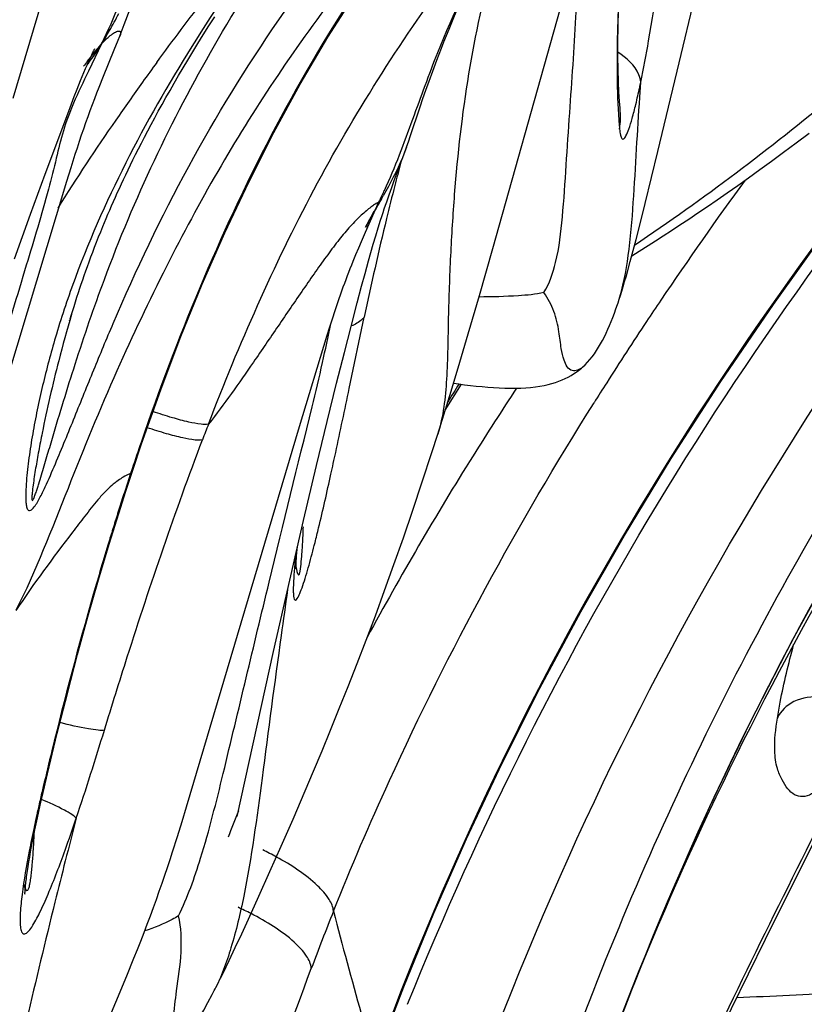
# Model space of a CAD drawing. Units: millimetres. Extents: x 0 to 297, y 0 to 210.
# Drawn here: x 190 to 192, y 136 to 138 of the extents above; entities that cross this region are included whole.
import ezdxf

# ---------------------------------------------------------------- set-up
doc = ezdxf.new("R2010")
doc.units = ezdxf.units.MM
doc.header["$LTSCALE"] = 16.335
doc.layers.add('DTM_AXIS', color=7, linetype='CONTINUOUS')

msp = doc.modelspace()

# ---------------------------------------------------------------- linework, layer by layer
at = {"layer": 'DTM_AXIS', "color": 7, "linetype": 'Continuous'}
for p, q in [((191.8043, 138.09994), (191.94153, 138.68368)), ((190.55761, 138.18652), (190.58262, 138.2536)), ((191.52246, 138.17007), (191.54763, 138.25793)), ((190.30809, 138.02098), (190.37244, 138.23728)), ((190.74771, 138.18296), (190.76091, 138.2036)), ((190.73509, 138.16296), (190.74771, 138.18296)), ((191.38562, 137.68273), (191.52246, 138.17007)), ((191.66651, 138.14658), (191.66706, 138.18176)), ((190.50664, 138.14293), (190.47694, 138.0813)), ((190.53503, 138.12898), (190.544, 138.15123)), ((190.544, 138.15123), (190.54737, 138.15978)), ((190.71144, 138.12473), (190.72301, 138.14356)), ((190.72301, 138.14356), (190.73509, 138.16296)), ((190.51102, 138.07022), (190.53503, 138.12898)), ((190.70035, 138.10644), (190.71144, 138.12473)), ((190.47397, 138.09501), (190.47722, 138.10235)), ((190.47722, 138.10235), (190.48025, 138.10906)), ((190.68972, 138.08867), (190.70035, 138.10644)), ((191.75627, 137.9005), (191.8043, 138.09994)), ((190.46323, 138.06972), (190.46695, 138.07865)), ((190.46695, 138.07865), (190.47054, 138.08709)), ((190.47054, 138.08709), (190.47397, 138.09501)), ((190.67952, 138.07139), (190.68972, 138.08867)), ((191.24235, 138.05886), (191.2506, 138.08145)), ((190.45548, 138.05064), (190.4594, 138.06038)), ((190.4594, 138.06038), (190.46323, 138.06972)), ((190.50106, 138.04531), (190.51102, 138.07022)), ((190.6603, 138.03821), (190.66972, 138.05459)), ((190.66972, 138.05459), (190.67952, 138.07139)), ((191.2351, 138.03854), (191.24235, 138.05886)), ((191.71568, 138.02276), (191.71789, 138.05666)), ((190.44529, 138.02476), (190.45146, 138.04054)), ((190.45146, 138.04054), (190.45548, 138.05064)), ((190.49607, 138.03256), (190.50106, 138.04531)), ((190.65122, 138.02222), (190.6603, 138.03821)), ((191.22849, 138.0196), (191.2351, 138.03854)), ((190.43896, 138.00832), (190.44529, 138.02476)), ((190.64247, 138.0066), (190.65122, 138.02222)), ((191.22229, 138.00145), (191.22849, 138.0196)), ((190.43032, 137.98551), (190.43896, 138.00832)), ((190.62582, 137.97627), (190.634, 137.99129)), ((190.634, 137.99129), (190.64247, 138.0066)), ((191.67135, 137.99777), (191.67131, 137.99819)), ((190.37995, 137.84981), (190.43032, 137.98551)), ((190.61791, 137.96159), (190.62582, 137.97627)), ((190.60301, 137.93333), (190.61031, 137.94726)), ((190.61031, 137.94726), (190.61791, 137.96159)), ((190.59604, 137.91982), (190.60301, 137.93333)), ((191.19147, 137.91023), (191.19653, 137.92474)), ((192.06683, 137.9201), (192.09643, 137.94238)), ((190.58307, 137.89423), (190.58939, 137.90678)), ((190.58939, 137.90678), (190.59604, 137.91982)), ((191.18623, 137.89562), (191.19147, 137.91025)), ((191.72757, 137.78368), (191.75627, 137.9005)), ((192.01133, 137.87904), (192.0385, 137.89902)), ((192.0385, 137.89902), (192.06683, 137.9201)), ((190.57141, 137.87059), (190.57709, 137.88217)), ((190.57709, 137.88217), (190.58307, 137.89423)), ((191.16403, 137.83547), (191.17965, 137.87764)), ((191.17965, 137.87764), (191.18623, 137.89562)), ((191.98519, 137.86004), (192.01133, 137.87904)), ((190.42848, 137.83395), (190.43798, 137.86461)), ((190.56084, 137.84862), (190.566, 137.85942)), ((190.566, 137.85942), (190.57141, 137.87059)), ((191.95999, 137.84194), (191.98519, 137.86004)), ((190.11571, 136.79831), (190.42848, 137.83395)), ((190.34707, 137.75987), (190.37995, 137.84981)), ((190.55108, 137.82785), (190.55588, 137.83812)), ((190.55588, 137.83812), (190.56084, 137.84862)), ((191.15823, 137.81956), (191.16403, 137.83547)), ((191.93569, 137.82467), (191.95999, 137.84194)), ((190.54189, 137.80779), (190.54643, 137.81775)), ((190.54643, 137.81775), (190.55108, 137.82785)), ((191.1526, 137.8038), (191.15823, 137.81956)), ((191.91221, 137.80818), (191.93569, 137.82467)), ((190.52893, 137.77867), (190.53314, 137.78825)), ((190.53314, 137.78825), (190.53746, 137.79796)), ((190.53746, 137.79796), (190.54189, 137.80779)), ((191.09915, 137.71925), (191.12982, 137.78927)), ((191.12982, 137.78927), (191.13003, 137.78975)), ((191.14432, 137.77986), (191.14706, 137.7879)), ((191.14706, 137.7879), (191.1526, 137.8038)), ((191.86757, 137.77733), (191.88952, 137.79242)), ((191.88952, 137.79242), (191.91221, 137.80818)), ((190.52082, 137.75984), (190.52483, 137.7692)), ((190.52483, 137.7692), (190.52893, 137.77867)), ((191.71394, 137.72931), (191.72757, 137.78368)), ((191.8463, 137.76287), (191.86757, 137.77733)), ((190.31088, 137.6595), (190.34707, 137.75987)), ((190.51308, 137.74145), (190.51691, 137.75059)), ((190.51691, 137.75059), (190.52082, 137.75984)), ((191.10632, 137.7432), (191.11207, 137.75395)), ((191.80579, 137.73578), (191.8257, 137.74902)), ((191.8257, 137.74902), (191.8463, 137.76287)), ((190.50451, 137.72051), (190.50935, 137.73241)), ((190.50935, 137.73241), (190.51308, 137.74145)), ((191.10632, 137.7432), (191.0987, 137.73025)), ((191.12246, 137.71103), (191.12792, 137.72901)), ((191.70727, 137.70327), (191.71394, 137.72931)), ((191.76842, 137.71131), (191.78668, 137.7232)), ((191.78668, 137.7232), (191.80579, 137.73578)), ((190.49528, 137.69726), (190.49982, 137.7088)), ((190.49982, 137.7088), (190.50451, 137.72051)), ((191.09026, 137.6987), (191.09915, 137.71925)), ((191.11701, 137.69262), (191.12246, 137.71103)), ((191.70071, 137.67812), (191.70727, 137.70327)), ((191.73474, 137.6897), (191.75109, 137.70013)), ((191.75109, 137.70013), (191.76842, 137.71131)), ((190.48664, 137.67478), (190.49088, 137.68593)), ((190.49088, 137.68593), (190.49528, 137.69726)), ((191.07793, 137.66943), (191.08415, 137.68433)), ((191.08415, 137.68433), (191.09026, 137.6987)), ((191.11159, 137.67387), (191.11701, 137.69262)), ((191.35536, 137.57707), (191.38562, 137.68273)), ((191.69424, 137.65391), (191.70071, 137.67812)), ((191.71448, 137.6769), (191.73474, 137.6897)), ((190.47857, 137.65311), (190.48253, 137.66384)), ((190.48253, 137.66384), (190.48664, 137.67478)), ((191.07163, 137.65403), (191.07793, 137.66943)), ((191.09835, 137.62645), (191.10623, 137.65494)), ((191.10623, 137.65494), (191.11159, 137.67387)), ((191.69759, 137.66636), (191.71448, 137.6769)), ((190.47107, 137.63229), (190.47475, 137.64259)), ((190.47475, 137.64259), (190.47857, 137.65311)), ((190.46083, 137.60276), (190.46411, 137.61237)), ((190.46411, 137.61237), (190.46752, 137.62222)), ((190.46752, 137.62222), (190.47107, 137.63229)), ((191.09068, 137.59815), (191.09835, 137.62645)), ((190.45467, 137.5843), (190.45769, 137.5934)), ((190.45769, 137.5934), (190.46083, 137.60276)), ((191.08083, 137.56106), (191.09068, 137.59815)), ((190.44771, 137.56277), (190.45109, 137.57331)), ((190.45109, 137.57331), (190.45467, 137.5843)), ((191.33032, 137.49118), (191.35536, 137.57707)), ((190.4416, 137.5432), (190.44455, 137.55273)), ((190.44455, 137.55273), (190.44771, 137.56277)), ((191.06688, 137.50752), (191.08083, 137.56106)), ((190.43478, 137.52053), (190.43547, 137.52285)), ((190.43594, 137.52445), (190.43885, 137.53417)), ((190.43918, 137.53546), (190.4388, 137.53417)), ((190.43885, 137.53417), (190.4416, 137.5432)), ((191.0193, 137.50662), (191.02518, 137.52507)), ((191.02518, 137.52507), (191.03113, 137.54328)), ((191.0629, 137.36825), (191.09657, 137.52885)), ((191.01344, 137.4879), (191.0193, 137.50662)), ((191.05197, 137.4492), (191.06688, 137.50752)), ((190.9508, 137.28253), (191.01344, 137.4879)), ((191.3115, 137.42775), (191.33032, 137.49118)), ((191.03458, 137.37983), (191.05197, 137.4492)), ((191.29181, 137.36257), (191.3115, 137.42775)), ((191.01349, 137.29409), (191.03458, 137.37983)), ((191.27869, 137.31985), (191.31499, 137.37773)), ((191.27537, 137.30916), (191.29181, 137.36257)), ((191.26172, 137.26559), (191.27537, 137.30916)), ((190.69737, 136.4279), (190.9508, 137.28253)), ((190.98959, 137.19497), (191.01349, 137.29409)), ((191.24849, 137.22407), (191.26172, 137.26559)), ((190.5772, 137.18714), (190.59637, 137.24405)), ((191.22709, 137.15836), (191.24849, 137.22407)), ((190.96047, 137.07183), (190.98959, 137.19497)), ((190.56093, 137.13744), (190.57719, 137.1871)), ((190.57518, 137.18774), (190.57169, 137.1772)), ((190.57719, 137.1871), (190.5772, 137.18714)), ((191.20574, 137.09452), (191.22709, 137.15836)), ((190.5495, 137.10178), (190.56093, 137.13744)), ((190.52364, 137.01854), (190.5495, 137.10178)), ((190.54699, 137.1009), (190.544, 137.09145)), ((191.18448, 137.03255), (191.20574, 137.09452)), ((190.89294, 136.77746), (190.96047, 137.07183)), ((191.16334, 136.97242), (191.18448, 137.03255)), ((190.94423, 136.98616), (190.94473, 136.9924)), ((190.94473, 136.9924), (190.94531, 136.99911)), ((190.94531, 136.99911), (190.94598, 137.00626)), ((190.94598, 137.00626), (190.94656, 137.01218)), ((190.94202, 136.97475), (190.94203, 136.97466)), ((190.94382, 136.98045), (190.94423, 136.98616)), ((191.14235, 136.91412), (191.16334, 136.97242)), ((191.12154, 136.85763), (191.14235, 136.91412)), ((191.10095, 136.8029), (191.12154, 136.85763)), ((191.08058, 136.74988), (191.10095, 136.8029)), ((190.81147, 136.40654), (190.89294, 136.77746)), ((191.06046, 136.69852), (191.08058, 136.74988)), ((191.04061, 136.64874), (191.06046, 136.69852)), ((191.02103, 136.60048), (191.04061, 136.64874)), ((191.00174, 136.55367), (191.02103, 136.60048)), ((190.98274, 136.50826), (191.00174, 136.55367)), ((190.96407, 136.46421), (190.98274, 136.50826)), ((192.07414, 136.28446), (192.194, 136.52239)), ((190.37499, 136.46023), (190.38491, 136.50241)), ((190.37009, 136.43872), (190.37499, 136.46023)), ((190.3755, 136.47356), (190.37204, 136.45888)), ((190.93671, 136.40065), (190.96407, 136.46421)), ((190.3654, 136.41758), (190.37009, 136.43872)), ((190.36241, 136.40374), (190.3654, 136.41758)), ((190.6873, 136.39479), (190.69737, 136.4279)), ((190.35953, 136.39012), (190.36241, 136.40374)), ((190.67683, 136.3611), (190.6873, 136.39479)), ((190.9102, 136.34006), (190.93671, 136.40065)), ((190.35414, 136.36369), (190.35677, 136.37676)), ((190.35677, 136.37676), (190.35953, 136.39012)), ((190.34929, 136.33857), (190.35164, 136.35094)), ((190.35164, 136.35094), (190.35414, 136.36369)), ((190.34709, 136.32663), (190.34929, 136.33857)), ((190.88462, 136.2824), (190.9102, 136.34006)), ((190.34319, 136.30424), (190.34506, 136.31517)), ((190.34506, 136.31517), (190.34709, 136.32663)), ((190.34, 136.28412), (190.34151, 136.29387)), ((190.34151, 136.29387), (190.34319, 136.30424)), ((190.85997, 136.22749), (190.88462, 136.2824)), ((190.83636, 136.17556), (190.85997, 136.22749)), ((190.82131, 136.14288), (190.83636, 136.17556)), ((190.80689, 136.11196), (190.82131, 136.14288)), ((190.79313, 136.08293), (190.80689, 136.11196)), ((190.56306, 136.04833), (190.57914, 136.08775)), ((190.5383, 135.98898), (190.56306, 136.04833)), ((191.1477, 135.92557), (191.18548, 136.02334)), ((190.50293, 135.90538), (190.5383, 135.98898))]:
    msp.add_line(p, q, dxfattribs=at)
for points in [[(190.59637, 137.24405), (190.63925, 137.36523), (190.68465, 137.48471), (190.73276, 137.60244), (190.78364, 137.71828), (190.83728, 137.83197), (190.89371, 137.94331), (190.95296, 138.05194), (191.01503, 138.15748), (191.07994, 138.25994), (191.14757, 138.35933), (191.21755, 138.45552), (191.28954, 138.54864), (191.36325, 138.63894)], [(191.2506, 138.08145), (191.25988, 138.10625), (191.26491, 138.11945), (191.27017, 138.13304), (191.27565, 138.14702), (191.28135, 138.16135), (191.2872, 138.17583), (191.29322, 138.19052), (191.2994, 138.20535), (191.3056, 138.21999), (191.31183, 138.23444), (191.31808, 138.24872), (191.32421, 138.26246), (191.33005, 138.27533), (191.33575, 138.2877), (191.34165, 138.30028), (191.3478, 138.31319), (191.35412, 138.32627), (191.36074, 138.3398), (191.36774, 138.35387), (191.37504, 138.36833), (191.38261, 138.38309), (191.39044, 138.39808), (191.39855, 138.41332)], [(191.66706, 138.18176), (191.66807, 138.21966), (191.66955, 138.26025), (191.67156, 138.30358), (191.67412, 138.34954)], [(190.54737, 138.15978), (190.55057, 138.16802), (190.55761, 138.18652)], [(191.66671, 138.08475), (191.6664, 138.11426), (191.66651, 138.14658)], [(190.48025, 138.10906), (190.48303, 138.11509), (190.48432, 138.11783), (190.48553, 138.12039), (190.48666, 138.12274), (190.48771, 138.12488), (190.48865, 138.1268), (190.48949, 138.12848), (190.49021, 138.1299), (190.4908, 138.13107), (190.49126, 138.13195)], [(191.18548, 136.02334), (191.2532, 136.1888), (191.32661, 136.356), (191.40595, 136.52474), (191.49141, 136.69481), (191.58316, 136.86597), (191.68135, 137.03802), (191.78614, 137.21075), (191.89756, 137.38392), (192.01571, 137.55734), (192.1406, 137.73085), (192.27219, 137.90425), (192.41042, 138.07741)], [(191.66851, 138.03438), (191.66743, 138.05805), (191.66671, 138.08475)], [(190.43798, 137.86461), (190.44747, 137.89459), (190.4522, 137.90923), (190.45696, 137.9237), (190.46174, 137.93796), (190.46653, 137.952), (190.47136, 137.96586), (190.47623, 137.97956), (190.48114, 137.99308), (190.4861, 138.00643), (190.49108, 138.0196), (190.49607, 138.03256)], [(191.67134, 137.99819), (191.66991, 138.01381), (191.66851, 138.03438)], [(191.19653, 137.92474), (191.19998, 137.93484), (191.22229, 138.00145)], [(191.46547, 135.33922), (191.50214, 135.46094), (191.56572, 135.65734), (191.63454, 135.85251), (191.70868, 136.0463), (191.78823, 136.23851), (191.87324, 136.42896), (191.96372, 136.61749), (192.05969, 136.80394), (192.16108, 136.98813), (192.26786, 137.16993), (192.37992, 137.34925), (192.49713, 137.52595), (192.61931, 137.69996), (192.74631, 137.87128), (192.83276, 137.98301)], [(191.12792, 137.72901), (191.13339, 137.74649), (191.13612, 137.75502), (191.13885, 137.76342), (191.14158, 137.7717), (191.14432, 137.77986)], [(191.03113, 137.54328), (191.03717, 137.56126), (191.04022, 137.57016), (191.0433, 137.57898), (191.0464, 137.58773), (191.04953, 137.59641), (191.05266, 137.60498), (191.05581, 137.61344), (191.05897, 137.62179), (191.06213, 137.63002), (191.0653, 137.63814), (191.06847, 137.64615), (191.07163, 137.65403)], [(191.66681, 137.56108), (191.66867, 137.56674), (191.67192, 137.57686), (191.67513, 137.58717), (191.6783, 137.59767), (191.68148, 137.60842), (191.68466, 137.61943), (191.68784, 137.63067), (191.69424, 137.65391)], [(191.58681, 137.41597), (191.5927, 137.4215), (191.59814, 137.42713), (191.60344, 137.43315), (191.60864, 137.43959), (191.61364, 137.44635), (191.61847, 137.45342), (191.62315, 137.46082), (191.62764, 137.46846), (191.63195, 137.47631), (191.63611, 137.4844), (191.64012, 137.4927), (191.644, 137.50119), (191.64776, 137.50989), (191.65143, 137.51883), (191.65503, 137.52801), (191.65856, 137.53743), (191.66203, 137.54711), (191.66545, 137.55705), (191.6668, 137.56107)], [(191.29715, 137.38011), (191.30882, 137.37852), (191.32202, 137.37682), (191.33512, 137.37523), (191.34816, 137.37378), (191.36116, 137.37247), (191.37408, 137.37133), (191.38687, 137.37039), (191.39955, 137.36966), (191.41207, 137.36917), (191.42434, 137.36894), (191.43634, 137.36897), (191.44807, 137.36929), (191.45941, 137.36991), (191.47038, 137.37083), (191.48098, 137.37205), (191.49106, 137.37355), (191.50063, 137.37532), (191.50972, 137.37735), (191.51828, 137.37961), (191.52626, 137.38205), (191.53376, 137.38467), (191.54101, 137.38753), (191.54789, 137.39058), (191.55455, 137.39386), (191.56155, 137.3977), (191.56918, 137.40243), (191.57704, 137.40796), (191.58464, 137.41407), (191.58682, 137.41598)], [(190.38491, 136.50241), (190.40708, 136.59376), (190.42967, 136.68306), (190.45264, 136.77023), (190.47597, 136.85523), (190.49965, 136.93802), (190.52364, 137.01854)], [(190.94305, 136.96331), (190.94305, 136.96342), (190.94305, 136.96394), (190.94306, 136.96481), (190.94309, 136.96595), (190.94313, 136.96736), (190.94319, 136.96905), (190.94327, 136.97095), (190.94337, 136.97305), (190.9435, 136.97535), (190.94365, 136.97782), (190.94382, 136.98045)], [(190.57914, 136.08775), (190.58693, 136.10722), (190.59453, 136.12649), (190.60193, 136.14557), (190.60914, 136.16446), (190.61615, 136.18317), (190.62298, 136.20172), (190.62961, 136.22008), (190.63608, 136.23829), (190.64237, 136.25636), (190.64849, 136.27424), (190.65444, 136.29193), (190.66024, 136.30946), (190.6659, 136.32683), (190.67683, 136.3611)], [(190.33433, 136.23234), (190.33434, 136.23216), (190.33434, 136.23231), (190.33435, 136.23288), (190.33438, 136.23382), (190.33443, 136.23512), (190.33451, 136.23677), (190.33463, 136.23869), (190.33479, 136.24087), (190.33498, 136.24332), (190.33522, 136.246), (190.33549, 136.24891), (190.33581, 136.25205), (190.33618, 136.25539), (190.33659, 136.25893), (190.33704, 136.26267), (190.33754, 136.2666), (190.33809, 136.27072), (190.33868, 136.27501), (190.33932, 136.27948), (190.34, 136.28412)], [(191.56499, 135.17881), (191.63187, 135.3404), (191.70148, 135.5009), (191.77335, 135.6603), (191.84699, 135.81849), (191.92191, 135.97525), (191.99772, 136.13053), (192.07414, 136.28446)], [(190.75976, 136.01528), (190.76168, 136.01901), (190.76767, 136.03085), (190.77382, 136.04318), (190.78008, 136.0559), (190.79313, 136.08293)], [(190.7133, 135.93383), (190.71703, 135.93959), (190.72652, 135.95492), (190.73599, 135.97114), (190.74552, 135.98831), (190.75521, 136.0065), (190.7598, 136.01535)]]:
    msp.add_lwpolyline(points, dxfattribs=at)
for centre, radius, start, end in [((189.6684, 138.66009), 0.98504, 330.34872, 332.85089), ((189.78254, 138.59542), 0.85385, 327.99845, 330.33019), ((189.87509, 138.53765), 0.74475, 323.83086, 327.99505), ((190.75511, 137.90869), 0.34148, 136.68833, 139.62635), ((190.82698, 137.8473), 0.436, 139.59788, 142.11042), ((190.89257, 137.79619), 0.51915, 142.10464, 145.23177), ((195.59856, 134.47156), 6.15257, 143.847364, 144.357779), ((195.45253, 134.57597), 5.97306, 144.355483, 145.357703), ((189.621, 138.49591), 2.14241, 347.85069, 348.16897), ((191.4876, 137.97844), 0.18476, 351.49979, 6.00652), ((195.13706, 134.79149), 5.591, 145.33703, 147.76339), ((192.50712, 138.03521), 0.841, 185.18095, 185.73776), ((196.40183, 136.47998), 5.40644, 165.05505, 165.60088), ((199.30694, 132.4756), 9.10121, 143.910565, 145.987339), ((190.20417, 138.24237), 1.03123, 333.9474, 335.3834), ((196.93941, 136.3424), 5.96134, 165.60494, 166.342838), ((190.32411, 138.18345), 0.89761, 331.40554, 333.96363), ((189.1703, 138.89088), 2.25056, 330.40606, 330.67877), ((189.41569, 138.75315), 1.96916, 330.67623, 331.08224), ((188.90316, 139.04265), 2.5578, 330.10472, 330.40512), ((198.52116, 135.96459), 7.58758, 166.390741, 168.102599), ((192.31557, 137.10329), 1.36813, 152.11274, 152.71185), ((192.42935, 136.88166), 2.11392, 159.63178, 163.26501), ((198.89151, 132.75898), 8.59834, 146.004133, 146.388475), ((193.21677, 136.71149), 2.89722, 163.50373, 165.63267), ((198.67487, 132.90238), 8.33854, 146.385012, 147.512524), ((197.14428, 133.68799), 6.9038, 147.685574, 148.085774), ((197.93485, 133.08666), 7.78058, 146.605055, 147.937333), ((198.4896, 133.02096), 8.11857, 147.51615, 147.891767), ((197.29677, 134.76618), 7.01893, 158.941341, 159.251862), ((196.81217, 135.11783), 6.57149, 161.094093, 161.640228), ((197.55756, 133.32021), 7.33686, 147.918974, 151.607824), ((197.15094, 135.00521), 6.92849, 161.730512, 162.063847), ((197.27577, 134.96479), 7.0597, 162.063789, 162.38756), ((197.35135, 134.94079), 7.13901, 162.467008, 162.75796), ((197.5004, 134.89453), 7.29507, 162.757939, 163.034819), ((187.69615, 137.85219), 3.39294, 345.83913, 346.41221), ((191.24891, 137.01666), 0.30974, 187.79197, 189.16346), ((200.46839, 134.09362), 10.3697, 166.276211, 166.731833), ((194.0177, 135.60251), 3.74489, 166.78081, 167.29188), ((193.91956, 135.62392), 3.64443, 167.28089, 168.00162), ((196.46895, 134.1417), 6.09607, 158.065633, 158.664271), ((186.84825, 137.61625), 3.80037, 340.22955, 341.38107), ((203.97233, 132.86303), 13.97826, 165.330612, 165.736269), ((193.13415, 135.79005), 2.84165, 167.98602, 169.07825), ((188.0333, 136.46854), 2.32403, 356.52266, 357.54386), ((190.56318, 135.70338), 0.69823, 61.21657, 64.06376), ((205.53875, 132.4647), 15.59453, 165.735893, 166.087807), ((190.52385, 135.56846), 0.69672, 62.80947, 65.48076), ((197.32669, 133.67586), 6.78368, 158.215056, 159.377551), ((202.21819, 139.10324), 11.56282, 194.575215, 195.756859)]:
    msp.add_arc(centre, radius, start, end, dxfattribs=at)
for points, knots in [([(190.5327, 137.51463), (190.58404, 137.63449), (190.69501, 137.86925), (190.89898, 138.19941), (191.13212, 138.50627), (191.30022, 138.69977), (191.38649, 138.79441)], [0, 0, 0, 0, 0.253013, 0.5029194, 0.7515198, 1, 1, 1, 1]), ([(190.63068, 138.1012), (190.66666, 138.15044), (190.82204, 138.35668), (190.98932, 138.55386), (191.12198, 138.69979)], [0, 0, 0, 0, 0.2362031, 1, 1, 1, 1]), ([(191.38031, 138.66323), (191.25902, 138.53394), (191.08926, 138.33772), (190.8925, 138.062), (190.76444, 137.85619), (190.64807, 137.63818), (190.53496, 137.40091), (190.42885, 137.14056), (190.3586, 136.95838), (190.3141, 136.86945)], [0, 0, 0, 0, 0.2530138, 0.3693522, 0.4831614, 0.5986909, 0.7218796, 0.8580806, 1, 1, 1, 1]), ([(191.08045, 138.64938), (190.95073, 138.4912), (190.70953, 138.16536), (190.51721, 137.80516), (190.4476, 137.61741)], [0, 0, 0, 0, 0.505357, 1, 1, 1, 1]), ([(190.51285, 137.61335), (190.54661, 137.70397), (190.62141, 137.883), (190.80227, 138.22687), (190.96691, 138.46858), (191.08393, 138.6238)], [0, 0, 0, 0, 0.2491478, 0.4991592, 1, 1, 1, 1]), ([(191.30947, 138.57776), (191.22832, 138.4775), (191.0753, 138.27098), (190.88243, 137.9402), (190.72346, 137.59786), (190.63532, 137.36422), (190.5952, 137.24709)], [0, 0, 0, 0, 0.2549092, 0.5069309, 0.7553247, 1, 1, 1, 1]), ([(190.5421, 138.51734), (190.55058, 138.5048), (190.56119, 138.48155), (190.56918, 138.44512), (190.57496, 138.40843), (190.57958, 138.36149), (190.57039, 138.30049), (190.54458, 138.22609), (190.5206, 138.17232), (190.50664, 138.14293)], [0, 0, 0, 0, 0.1156559, 0.1916713, 0.2847277, 0.3996008, 0.5504417, 0.7513416, 1, 1, 1, 1]), ([(191.71789, 138.05666), (191.72434, 138.08749), (191.74745, 138.21067), (191.76404, 138.33504), (191.77316, 138.42842)], [0, 0, 0, 0, 0.2512961, 1, 1, 1, 1]), ([(191.87177, 138.38537), (191.91488, 138.36295), (191.99849, 138.31851), (192.11724, 138.25187), (192.22653, 138.19833), (192.30296, 138.18125), (192.33734, 138.1838)], [0, 0, 0, 0, 0.2849224, 0.5553713, 0.7978296, 1, 1, 1, 1]), ([(191.38075, 138.37953), (191.33723, 138.29579), (191.27328, 138.16222), (191.20406, 137.96911), (191.16563, 137.86505), (191.14168, 137.81281)], [0, 0, 0, 0, 0.4600427, 0.7198865, 1, 1, 1, 1]), ([(191.50027, 137.58359), (191.51298, 137.60432), (191.53198, 137.66108), (191.54322, 137.75812), (191.55023, 137.87054), (191.56048, 138.02031), (191.57192, 138.18362), (191.57678, 138.30801), (191.57761, 138.36054)], [0, 0, 0, 0, 0.0930228, 0.2245786, 0.3737095, 0.5238468, 0.7989874, 1, 1, 1, 1]), ([(191.6741, 138.3626), (191.67253, 138.33828), (191.66745, 138.24946), (191.66448, 138.1605), (191.66448, 138.09591)], [0, 0, 0, 0, 0.2740102, 1, 1, 1, 1]), ([(191.38911, 138.33762), (191.36442, 138.25148), (191.32627, 138.07454), (191.30088, 137.84918), (191.28981, 137.66625), (191.28479, 137.52777), (191.28385, 137.39389), (191.27431, 137.30542), (191.26172, 137.26559)], [0, 0, 0, 0, 0.2483943, 0.5003896, 0.6279577, 0.7564434, 0.8842004, 1, 1, 1, 1]), ([(190.74661, 137.28825), (190.81576, 137.46782), (190.96934, 137.81977), (191.1754, 138.14438), (191.28776, 138.2981)], [0, 0, 0, 0, 0.5026517, 1, 1, 1, 1]), ([(191.19389, 135.9843), (191.35549, 136.38524), (191.74624, 137.16467), (192.26311, 137.86617), (192.54593, 138.19655)], [0, 0, 0, 0, 0.4984891, 1, 1, 1, 1]), ([(190.50664, 138.14293), (190.50925, 138.14569), (190.51764, 138.15423), (190.52663, 138.16233), (190.53349, 138.1668)], [0, 0, 0, 0, 0.3168969, 1, 1, 1, 1]), ([(190.53349, 138.1668), (190.53629, 138.16863), (190.54028, 138.17123), (190.54817, 138.1721), (190.54989, 138.16556), (190.54829, 138.16204), (190.5474, 138.15978)], [0, 0, 0, 0, 0.3725042, 0.5664601, 0.7283378, 1, 1, 1, 1]), ([(192.33734, 138.1838), (192.27618, 138.13022), (192.07229, 137.95648), (191.85889, 137.79353), (191.7037, 137.68994)], [0, 0, 0, 0, 0.3035062, 1, 1, 1, 1]), ([(192.47659, 138.16098), (192.1975, 137.82746), (191.68518, 137.12347), (191.30223, 136.33967), (191.14907, 135.93582)], [0, 0, 0, 0, 0.5017117, 1, 1, 1, 1]), ([(191.71789, 138.05666), (191.71739, 138.06242), (191.70921, 138.09065), (191.68551, 138.11108), (191.66652, 138.12413)], [0, 0, 0, 0, 0.2005082, 1, 1, 1, 1]), ([(190.47694, 138.0813), (190.46546, 138.05759), (190.44421, 138.01398), (190.41963, 137.94859), (190.40427, 137.88312), (190.37897, 137.78176), (190.33373, 137.63387), (190.27341, 137.43243), (190.20404, 137.20785), (190.13124, 136.97318), (190.06065, 136.75603), (190.00341, 136.62315), (189.97339, 136.56867)], [0, 0, 0, 0, 0.0494917, 0.0911443, 0.1309128, 0.175732, 0.2874774, 0.4214035, 0.5709098, 0.7291521, 0.8830988, 1, 1, 1, 1]), ([(191.2391, 135.48944), (191.39065, 135.96095), (191.78285, 136.88237), (192.35044, 137.70668), (192.66691, 138.0924)], [0, 0, 0, 0, 0.4981569, 1, 1, 1, 1]), ([(191.66448, 138.09591), (191.66448, 138.08335), (191.66482, 138.03776), (191.66657, 137.99215), (191.66956, 137.95926)], [0, 0, 0, 0, 0.2756306, 1, 1, 1, 1]), ([(191.36296, 135.2756), (191.44147, 135.55058), (191.61989, 136.07598), (191.96101, 136.81119), (192.35815, 137.47363), (192.6584, 137.87861), (192.81447, 138.07137)], [0, 0, 0, 0, 0.2705454, 0.5238125, 0.7653547, 1, 1, 1, 1]), ([(191.67034, 137.95113), (191.67077, 137.94664), (191.67148, 137.94057), (191.67349, 137.93355), (191.67493, 137.93037), (191.67708, 137.92834), (191.67996, 137.92908), (191.68232, 137.93188), (191.68664, 137.93903), (191.69215, 137.95372), (191.6994, 137.97742), (191.70738, 138.00882), (191.71267, 138.03225), (191.71542, 138.04502)], [0, 0, 0, 0, 0.0910589, 0.1231468, 0.1464554, 0.1623125, 0.1771403, 0.1999884, 0.2348683, 0.3461123, 0.5147224, 0.7361083, 1, 1, 1, 1]), ([(191.66682, 137.56108), (191.67819, 137.59527), (191.69201, 137.67056), (191.70175, 137.78646), (191.70811, 137.90533), (191.71317, 137.98419), (191.71568, 138.02276)], [0, 0, 0, 0, 0.2324326, 0.4902365, 0.75072, 1, 1, 1, 1]), ([(192.81426, 137.9359), (192.58425, 137.64068), (192.15867, 137.02249), (191.82814, 136.34754), (191.69059, 135.9999)], [0, 0, 0, 0, 0.5002586, 1, 1, 1, 1]), ([(191.1915, 137.91023), (191.18867, 137.90226), (191.17373, 137.8647), (191.15476, 137.82891), (191.13932, 137.80096)], [0, 0, 0, 0, 0.2093818, 1, 1, 1, 1]), ([(191.49898, 135.4508), (191.63346, 135.88697), (191.97767, 136.73957), (192.47354, 137.51359), (192.75083, 137.87734)], [0, 0, 0, 0, 0.499481, 1, 1, 1, 1]), ([(191.12549, 137.77989), (191.12591, 137.78084), (191.12638, 137.78228), (191.12721, 137.78427), (191.12613, 137.78547), (191.12441, 137.78461), (191.12228, 137.78356), (191.11776, 137.78049), (191.11073, 137.77518), (191.10077, 137.7671), (191.08943, 137.75718), (191.07739, 137.74561), (191.06048, 137.72784), (191.03932, 137.70215), (191.01365, 137.668), (190.98688, 137.63062), (190.94977, 137.57724), (190.90344, 137.50904), (190.83385, 137.40707), (190.78227, 137.33303), (190.74661, 137.28825)], [0, 0, 0, 0, 0.0049162, 0.0076408, 0.0090191, 0.0113533, 0.0153596, 0.0210056, 0.0367275, 0.0573765, 0.0815825, 0.1080868, 0.1363827, 0.1976997, 0.2654876, 0.3386557, 0.4153684, 0.5733025, 0.7289695, 1, 1, 1, 1]), ([(191.50027, 137.58359), (191.4814, 137.57958), (191.43261, 137.57526), (191.3839, 137.57392), (191.35443, 137.57377)], [0, 0, 0, 0, 0.3956599, 1, 1, 1, 1]), ([(191.58681, 137.41597), (191.58073, 137.41055), (191.55927, 137.40152), (191.54413, 137.43165), (191.53824, 137.46097), (191.53431, 137.4988), (191.5248, 137.54221), (191.50964, 137.57069), (191.50027, 137.58359)], [0, 0, 0, 0, 0.1142062, 0.2516237, 0.3777491, 0.5558682, 0.7763331, 1, 1, 1, 1]), ([(191.09657, 137.52885), (191.09511, 137.52676), (191.08716, 137.51781), (191.07616, 137.51218), (191.06745, 137.50886)], [0, 0, 0, 0, 0.2149818, 1, 1, 1, 1]), ([(190.35301, 137.09944), (190.35886, 137.106), (190.36765, 137.1222), (190.3841, 137.15541), (190.40285, 137.19906), (190.42476, 137.25172), (190.45338, 137.32216), (190.48875, 137.41004), (190.51784, 137.47994), (190.5327, 137.51463)], [0, 0, 0, 0, 0.0582433, 0.1204464, 0.2463206, 0.3724094, 0.4984567, 0.7500128, 1, 1, 1, 1]), ([(190.97933, 137.32667), (190.98745, 137.35989), (191.00264, 137.4218), (191.01511, 137.48432), (191.0213, 137.51321)], [0, 0, 0, 0, 0.5364193, 1, 1, 1, 1]), ([(190.40496, 137.49035), (190.39418, 137.45443), (190.37955, 137.40025), (190.36321, 137.32756), (190.35437, 137.28226), (190.34822, 137.24616), (190.34415, 137.21934), (190.34069, 137.19282), (190.33799, 137.16684), (190.3365, 137.14566), (190.33602, 137.12931), (190.33612, 137.11786), (190.33699, 137.10735), (190.33868, 137.09972), (190.34135, 137.0947), (190.34726, 137.09305), (190.35084, 137.097), (190.35301, 137.09944)], [0, 0, 0, 0, 0.2699705, 0.4036797, 0.5362964, 0.6020733, 0.6672719, 0.7315923, 0.7945657, 0.8552813, 0.8844045, 0.9122175, 0.937792, 0.9599431, 0.9688631, 0.9765334, 1, 1, 1, 1]), ([(190.41015, 137.4304), (190.39635, 137.37659), (190.3809, 137.30923), (190.36645, 137.23491), (190.36168, 137.20861), (190.35837, 137.18924), (190.35531, 137.1702), (190.3527, 137.15164), (190.35076, 137.13718), (190.35014, 137.12604), (190.34943, 137.12123), (190.35078, 137.11519), (190.35443, 137.12117), (190.35613, 137.12625), (190.35936, 137.13505), (190.36232, 137.1442), (190.36647, 137.15731), (190.37364, 137.18093), (190.38378, 137.21523), (190.40837, 137.29843), (190.42946, 137.36777), (190.4472, 137.42302)], [0, 0, 0, 0, 0.2597728, 0.3229702, 0.3540719, 0.3847434, 0.4148745, 0.4443414, 0.4719662, 0.4842607, 0.4943691, 0.4988834, 0.5042393, 0.5157407, 0.5301828, 0.5455413, 0.5614862, 0.5942336, 0.6611202, 0.7286558, 1, 1, 1, 1]), ([(191.02181, 137.17563), (191.02539, 137.19186), (191.03935, 137.25601), (191.05285, 137.32025), (191.0629, 137.36825)], [0, 0, 0, 0, 0.2531502, 1, 1, 1, 1]), ([(190.77981, 136.50293), (190.81442, 136.64629), (190.87931, 136.92126), (190.94726, 137.19549), (190.97933, 137.32667)], [0, 0, 0, 0, 0.5220075, 1, 1, 1, 1]), ([(191.02748, 136.19345), (191.067, 136.29229), (191.23563, 136.6861), (191.44173, 137.06352), (191.6128, 137.33614)], [0, 0, 0, 0, 0.2485406, 1, 1, 1, 1]), ([(190.74661, 137.28825), (190.74127, 137.28681), (190.72598, 137.28814), (190.69909, 137.29313), (190.66298, 137.30297), (190.6364, 137.31147), (190.62197, 137.31637)], [0, 0, 0, 0, 0.1292652, 0.3476893, 0.6441754, 1, 1, 1, 1]), ([(190.73304, 137.25271), (190.7277, 137.25131), (190.71251, 137.25258), (190.68575, 137.25744), (190.64987, 137.26701), (190.62346, 137.2753), (190.60912, 137.28008)], [0, 0, 0, 0, 0.1298306, 0.3484136, 0.6445822, 1, 1, 1, 1]), ([(190.51275, 136.60021), (190.52961, 136.65527), (190.59803, 136.87441), (190.67211, 137.09187), (190.73304, 137.25271)], [0, 0, 0, 0, 0.2508339, 1, 1, 1, 1]), ([(190.57169, 137.1772), (190.56929, 137.17624), (190.55842, 137.17149), (190.5483, 137.16511), (190.54088, 137.15955)], [0, 0, 0, 0, 0.2179457, 1, 1, 1, 1]), ([(190.54088, 137.15955), (190.53816, 137.15751), (190.52588, 137.14775), (190.51473, 137.13663), (190.50649, 137.12753)], [0, 0, 0, 0, 0.217121, 1, 1, 1, 1]), ([(190.50649, 137.12753), (190.50363, 137.12437), (190.49058, 137.10943), (190.47844, 137.09373), (190.46893, 137.08141)], [0, 0, 0, 0, 0.2152129, 1, 1, 1, 1]), ([(190.46893, 137.08141), (190.45963, 137.06936), (190.40638, 136.99994), (190.35405, 136.92968), (190.3141, 136.86945)], [0, 0, 0, 0, 0.1740037, 1, 1, 1, 1]), ([(190.94312, 136.96733), (190.94412, 136.96117), (190.95053, 136.93507), (190.95658, 136.98965), (190.95797, 137.01591), (190.9594, 137.04455), (190.95991, 137.05756)], [0, 0, 0, 0, 0.1465431, 0.3827482, 0.6941601, 1, 1, 1, 1]), ([(190.5228, 137.02316), (190.51084, 136.98397), (190.46481, 136.82843), (190.4235, 136.67151), (190.39474, 136.55374)], [0, 0, 0, 0, 0.2526096, 1, 1, 1, 1]), ([(190.94296, 136.99665), (190.9418, 136.98585), (190.93977, 136.9653), (190.93787, 136.94038), (190.93723, 136.92247), (190.93704, 136.91119), (190.93798, 136.90213), (190.93819, 136.89566), (190.94284, 136.89117), (190.94811, 136.8992), (190.95261, 136.90889), (190.95914, 136.92659), (190.96576, 136.9476), (190.97513, 136.98001), (190.98168, 137.00509), (190.98599, 137.02213)], [0, 0, 0, 0, 0.1339045, 0.2546012, 0.3079717, 0.3549101, 0.3933202, 0.4202813, 0.4343291, 0.4572806, 0.5081701, 0.5855493, 0.6800275, 0.7833142, 1, 1, 1, 1]), ([(190.9244, 136.91625), (190.91947, 136.88193), (190.8996, 136.74071), (190.88106, 136.5993), (190.86696, 136.49227)], [0, 0, 0, 0, 0.2430738, 1, 1, 1, 1]), ([(192.02476, 136.62734), (192.02662, 136.6394), (192.03662, 136.69495), (192.05008, 136.74981), (192.06124, 136.79261)], [0, 0, 0, 0, 0.2161894, 1, 1, 1, 1]), ([(192.12318, 136.6744), (192.10261, 136.6764), (192.06277, 136.67184), (192.03134, 136.6436), (192.02476, 136.62734)], [0, 0, 0, 0, 0.5409683, 1, 1, 1, 1]), ([(190.51275, 136.60021), (190.50814, 136.59953), (190.49598, 136.60029), (190.46263, 136.60512), (190.43422, 136.61194), (190.41318, 136.61732)], [0, 0, 0, 0, 0.1378853, 0.3568366, 1, 1, 1, 1]), ([(192.12561, 136.4744), (192.11835, 136.46773), (192.10494, 136.45705), (192.08233, 136.44899), (192.062, 136.4541), (192.04676, 136.46883), (192.03458, 136.48938), (192.02207, 136.5176), (192.01626, 136.56519), (192.02101, 136.6031), (192.02476, 136.62734)], [0, 0, 0, 0, 0.1160867, 0.2005504, 0.271922, 0.3500264, 0.4433407, 0.5527642, 0.7110724, 1, 1, 1, 1]), ([(190.67944, 136.18306), (190.69979, 136.22475), (190.73718, 136.33078), (190.76443, 136.43926), (190.77981, 136.50293)], [0, 0, 0, 0, 0.4145776, 1, 1, 1, 1]), ([(190.86696, 136.49227), (190.8553, 136.40372), (190.83823, 136.2754), (190.80103, 136.11607), (190.77548, 136.04586), (190.7598, 136.01535)], [0, 0, 0, 0, 0.546168, 0.7902617, 1, 1, 1, 1]), ([(190.44971, 136.4029), (190.44682, 136.40594), (190.43796, 136.41212), (190.41224, 136.42676), (190.38892, 136.4372), (190.37149, 136.44466)], [0, 0, 0, 0, 0.1413954, 0.360359, 1, 1, 1, 1]), ([(191.54447, 135.14016), (191.62804, 135.35301), (191.82005, 135.78797), (192.03083, 136.21375), (192.14178, 136.43375)], [0, 0, 0, 0, 0.4813396, 1, 1, 1, 1]), ([(190.34397, 136.32846), (190.33774, 136.29611), (190.32959, 136.25009), (190.32364, 136.19328), (190.32285, 136.1689), (190.32407, 136.15846)], [0, 0, 0, 0, 0.5761244, 0.8161372, 1, 1, 1, 1]), ([(190.33503, 136.24391), (190.33581, 136.24231), (190.33863, 136.23777), (190.34413, 136.24618), (190.34536, 136.25495), (190.34789, 136.2682), (190.34945, 136.28235), (190.35138, 136.30232), (190.35242, 136.31743), (190.35305, 136.32758)], [0, 0, 0, 0, 0.0557808, 0.112565, 0.2280673, 0.3703154, 0.5228248, 0.6799729, 1, 1, 1, 1]), ([(190.34948, 136.15799), (190.35628, 136.16807), (190.36918, 136.19263), (190.39479, 136.25005), (190.41266, 136.2976), (190.42461, 136.33076)], [0, 0, 0, 0, 0.1933171, 0.4394579, 1, 1, 1, 1]), ([(191.02748, 136.19345), (191.02692, 136.20291), (191.01677, 136.22472), (190.97586, 136.26921), (190.93223, 136.29727), (190.89938, 136.31534)], [0, 0, 0, 0, 0.1569555, 0.3792706, 1, 1, 1, 1]), ([(190.33073, 136.25744), (190.33103, 136.25615), (190.3322, 136.25156), (190.33353, 136.24697), (190.33503, 136.24391)], [0, 0, 0, 0, 0.2799762, 1, 1, 1, 1]), ([(190.40168, 136.21417), (190.37989, 136.12622), (190.33704, 135.9466), (190.27433, 135.67225), (190.22453, 135.44079), (190.17834, 135.26297), (190.15098, 135.18031), (190.13552, 135.14231)], [0, 0, 0, 0, 0.2459904, 0.5012934, 0.7640601, 0.8886154, 1, 1, 1, 1]), ([(190.67944, 136.18306), (190.67479, 136.18019), (190.65045, 136.16677), (190.62448, 136.15657), (190.60346, 136.14912)], [0, 0, 0, 0, 0.1968391, 1, 1, 1, 1]), ([(190.66922, 135.91638), (190.66687, 135.92803), (190.66804, 135.96128), (190.676, 136.02262), (190.6877, 136.09922), (190.68535, 136.15651), (190.67944, 136.18306)], [0, 0, 0, 0, 0.1331107, 0.3672895, 0.6953886, 1, 1, 1, 1]), ([(190.9777, 136.06513), (190.97703, 136.07492), (190.96611, 136.09738), (190.92271, 136.1425), (190.87675, 136.17043), (190.84222, 136.18818)], [0, 0, 0, 0, 0.1568353, 0.3794288, 1, 1, 1, 1]), ([(190.32407, 136.15846), (190.32452, 136.15459), (190.32537, 136.14936), (190.32854, 136.14374), (190.33356, 136.14121), (190.34224, 136.14748), (190.34656, 136.15366), (190.34948, 136.15799)], [0, 0, 0, 0, 0.2723184, 0.3648146, 0.4390256, 0.6349305, 1, 1, 1, 1]), ([(192.83835, 136.10866), (192.81458, 136.08863), (192.75199, 136.05941), (192.64693, 136.0401), (192.53112, 136.03111), (192.37117, 136.02123), (192.17173, 136.0094), (192.01256, 136.00206), (191.93354, 135.99905)], [0, 0, 0, 0, 0.1014083, 0.2189292, 0.3481007, 0.48007, 0.7419587, 1, 1, 1, 1])]:
    msp.add_open_spline(points, degree=3, knots=knots, dxfattribs=at)
for points in [[(190.4472, 137.42302), (190.46772, 137.48692), (190.48942, 137.55046), (190.51285, 137.61335)], [(190.57169, 137.1772), (190.57408, 137.18012), (190.576, 137.18352), (190.57719, 137.1871)], [(190.99412, 137.05507), (191.00382, 137.09515), (191.01293, 137.13537), (191.02181, 137.17563)], [(190.544, 137.09145), (190.5464, 137.09452), (190.54831, 137.09806), (190.54949, 137.10178)], [(190.44972, 136.4029), (190.47181, 136.46831), (190.49258, 136.53418), (190.51275, 136.60021)], [(190.37204, 136.45888), (190.37475, 136.4632), (190.3768, 136.46802), (190.37797, 136.47299)], [(190.74683, 135.35128), (190.81385, 135.59221), (190.88959, 135.83108), (190.9777, 136.06513)]]:
    msp.add_open_spline(points, degree=3, dxfattribs=at)

doc.saveas('drawing.dxf')
